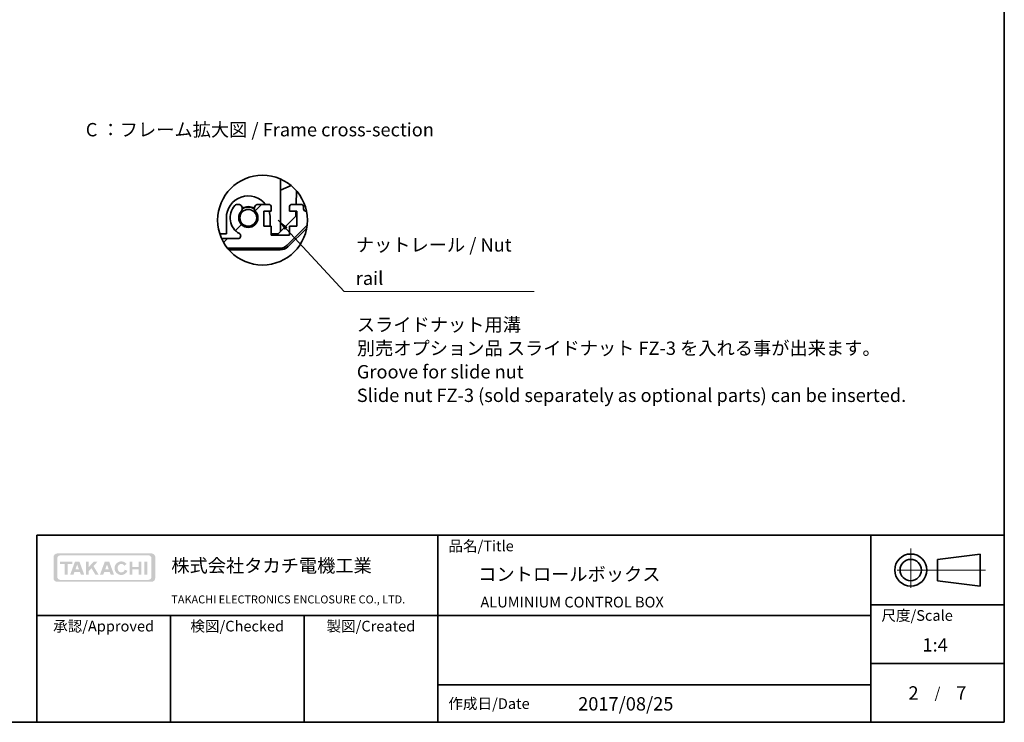
# Model space of a CAD drawing. Units: millimetres. Extents: x 51 to 7344, y 17 to 1152.
# Drawn here: x 2256 to 2993, y 28 to 554 of the extents above; entities that cross this region are included whole.
import ezdxf
from ezdxf.enums import TextEntityAlignment as Align

# ---------------------------------------------------------------- set-up
doc = ezdxf.new("R2010")
doc.units = ezdxf.units.MM
doc.header["$LTSCALE"] = 3.5
doc.linetypes.add('CHAIN', pattern=[0.35429999999999995, 0.2362, -0.0295, 0.0591, -0.0295])
for name, color, linetype, lineweight in [('Border (ISO)', 7, 'Continuous', 35), ('Detail Boundary (JIS)', 7, 'Continuous', 35), ('Hatch (ISO)', 1, 'Continuous', 18), ('Symbol (ISO)', 7, 'Continuous', 18), ('Title (ISO)', 7, 'Continuous', 35), ('Visible (ISO)', 7, 'Continuous', 35)]:
    doc.layers.add(name, color=color, linetype=linetype, lineweight=lineweight)
doc.styles.add('Note Text (TK)', font='txt')
doc.styles.add('文字スタイル67', font='arial.ttf')
doc.dimstyles.new('Default - Method 1b (TK)$7', dxfattribs={"dimscale": 3.5, "dimtxt": 2.5, "dimasz": 2.5, "dimexe": 1, "dimexo": 1.499999999999999, "dimgap": 1, "dimtad": 1, "dimtoh": 1, "dimrnd": 1e-08, "dimdsep": 46, "dimtxsty": 'Note Text (TK)', "dimcen": 0.09, "dimdle": 5, "dimclrd": 100, "dimclre": 100, "dimclrt": 7, "dimadec": 1, "dimazin": 1, "dimtfac": 1, "dimtmove": 0, "dimatfit": 3, "dimfxl": 1, "dimtolj": 1, "dimlwd": -1, "dimlwe": -1, "dimarcsym": 0})

# ---------------------------------------------------------------- blocks, each defined once
blk = doc.blocks.new('図面枠 tk図枠')
at = {"layer": 'Border (ISO)'}
for p in [(405.4999999999999, 289), (14.50000000000001, 8.000000000000007)]:
    blk.add_line(p, (405.4999999999999, 8.000000000000007), dxfattribs=at)
blk = doc.blocks.new('表題欄 tk表題欄')
at = {"layer": 'Hatch (ISO)'}
h = blk.add_hatch(color=256, dxfattribs=at)
edge = h.paths.add_edge_path(flags=0)
edge.add_arc((95.57537688673352, 236.2990653650367), 0.5958259999999996, 269.9999999999897, 360)
edge.add_line((96.17120288673351, 236.2990653650368), (96.17120288673348, 239.7107813650365))
edge.add_arc((95.5753768867335, 239.7107813650366), 0.5958259999999996, 0, 90.0000000000068)
edge.add_line((95.57537688673342, 240.3066073650366), (79.13710888673356, 240.3066073650366))
edge.add_arc((79.13710888673353, 239.7107813650366), 0.5958259999999996, 89.99999999999744, 180)
edge.add_line((78.54128288673353, 239.7107813650365), (78.54128288673331, 236.2990653650368))
edge.add_arc((79.13710888673332, 236.2990653650365), 0.5958259999999996, 180, 270.0000000000231)
edge.add_line((79.13710888673356, 235.7032393650365), (95.57537688673342, 235.7032393650367))
edge = h.paths.add_edge_path()
edge.add_line((77.83935088673357, 239.9556413650366), (77.83935088673357, 236.0542053650368))
edge.add_arc((78.54128288673346, 236.0542053650367), 0.7019319999998935, 180, 270.0000000000087)
edge.add_line((78.54128288673357, 235.3522733650368), (96.17120288673352, 235.3522733650368))
edge.add_arc((96.17120288673351, 236.0542053650367), 0.7019319999998921, 270, 360)
edge.add_line((96.8731348867334, 236.0542053650368), (96.87313488673352, 239.9556413650366))
edge.add_arc((96.1712028867336, 239.9556413650367), 0.7019319999998921, 0, 90.00000000000873)
edge.add_line((96.17120288673348, 240.6575733650367), (78.54128288673357, 240.6575733650366))
edge.add_arc((78.54128288673357, 239.9556413650366), 0.7019319999999984, 90, 180)
for points in [[(79.07181288673355, 239.1476033650369), (79.07181288673355, 238.6578833650367), (79.92066088673353, 238.6578833650367), (79.92066088673353, 236.6581933650368), (80.50832488673353, 236.6581933650368), (80.50832488673353, 238.6578833650367), (81.35717288673355, 238.6578833650367), (81.35717288673355, 239.1476033650369)], [(85.68407849525303, 236.6581933650368), (84.9434673993943, 237.8918698287545), (84.41792288673358, 237.3246628822781), (84.41792288673358, 236.6581933650368), (83.89555488673355, 236.6581933650368), (83.89555488673355, 239.1476033650369), (84.41792288673358, 239.1476033650369), (84.41792288673358, 238.0993979968839), (85.38913556809511, 239.1476033650369), (86.10696490847272, 239.1476033650369), (85.31925422435492, 238.2974470774499), (86.30334488673353, 236.6581933650368)], [(92.09142939614459, 239.1476033650369), (92.09142939614459, 236.6581933650368), (92.60971639614465, 236.6581933650368), (92.60971639614465, 237.6580383650368), (93.76872039614462, 237.6580383650368), (93.76872039614462, 236.6581933650368), (94.28700739614459, 236.6581933650368), (94.28700739614459, 239.1476033650369), (93.76872039614462, 239.1476033650369), (93.76872039614462, 238.1477583650367), (92.60971639614465, 238.1477583650367), (92.60971639614465, 239.1476033650369)], [(94.84202339614467, 239.1476033650369), (94.84202339614467, 236.6581933650368), (95.36439139614473, 236.6581933650368), (95.36439139614473, 239.1476033650369)]]:
    blk.add_hatch(color=256, dxfattribs=at).paths.add_polyline_path(points)
h = blk.add_hatch(color=256, dxfattribs=at)
h.paths.add_polyline_path([(82.59020695886475, 237.7110913650368), (81.95242681460243, 237.7110913650368), (82.27131688673356, 238.5794973650367)], flags=0)
h.paths.add_polyline_path([(82.77903014574996, 237.1968853650368), (81.76360362771717, 237.1968853650368), (81.56578886050404, 236.6581933650368), (80.94907288673355, 236.6581933650368), (81.86321688673357, 239.1476033650369), (82.67941688673353, 239.1476033650369), (83.59356088673351, 236.6581933650368), (82.97684491296302, 236.6581933650368)])
h = blk.add_hatch(color=256, dxfattribs=at)
h.paths.add_polyline_path([(87.52707281460246, 237.7110913650368), (88.16485295886469, 237.7110913650368), (87.84596288673359, 238.5794973650367)], flags=0)
h.paths.add_polyline_path([(87.14043486050403, 236.6581933650368), (87.3382496277172, 237.1968853650368), (88.35367614574989, 237.1968853650368), (88.551490912963, 236.6581933650368), (89.16820688673343, 236.6581933650368), (88.25406288673352, 239.1476033650369), (87.43786288673356, 239.1476033650369), (86.52371888673358, 236.6581933650368)])
h = blk.add_hatch(color=256, dxfattribs=at)
edge = h.paths.add_edge_path()
edge.add_arc((90.52309888673334, 237.9028983650369), 1.273272000000011, 38.55054079078439, 336.5820184016556)
edge.add_line((91.69149139614446, 237.3968543650369), (91.17255542714857, 237.6216113977801))
edge.add_ellipse((90.52309888673352, 237.9028983650369), major_axis=(0, -0.7998759999999119), ratio=0.8673469387756529, start_angle=128.5505407907963, end_angle=426.582018401653, ccw=False)
edge.add_line((91.09381514418376, 238.3576891122095), (91.51887237036831, 238.6964075050431))
at = {"layer": 'Title (ISO)'}
for p, q in [((74.70882392282105, 244.052739026017), (255.7088239228211, 244.052739026017)), ((74.70882392282105, 209.052739026017), (74.70882392282105, 244.052739026017)), ((149.7088239228211, 244.052739026017), (149.7088239228211, 209.052739026017)), ((230.7088239228211, 244.052739026017), (230.7088239228211, 209.052739026017)), ((255.7088239228211, 244.052739026017), (255.7088239228211, 209.052739026017)), ((243.2088239228211, 239.552739026017), (251.2088239228211, 240.5527390260171)), ((243.2088239228211, 239.552739026017), (243.2088239228211, 235.552739026017)), ((251.2088239228211, 234.552739026017), (251.2088239228211, 240.5527390260171)), ((243.2088239228211, 235.552739026017), (251.2088239228211, 234.552739026017)), ((230.7088239228211, 231.052739026017), (255.7088239228211, 231.052739026017)), ((74.70882392282105, 229.052739026017), (230.7088239228211, 229.052739026017)), ((99.70882392282108, 229.052739026017), (99.70882392282108, 209.052739026017)), ((124.708823922821, 229.052739026017), (124.708823922821, 209.052739026017)), ((230.7088239228211, 220.052739026017), (255.7088239228211, 220.052739026017)), ((149.7088239228211, 216.052739026017), (230.7088239228211, 216.052739026017)), ((255.7088239228211, 209.052739026017), (74.70882392282105, 209.052739026017))]:
    blk.add_line(p, q, dxfattribs=at)
at = {"layer": 'Title (ISO)', "color": 4, "linetype": 'CHAIN', "lineweight": 18, "ltscale": 8.889559745788574}
blk.add_line((238.2088239228211, 241.552739026017), (238.2088239228211, 233.552739026017), dxfattribs=at)
at = {"layer": 'Title (ISO)', "color": 4, "linetype": 'CHAIN', "lineweight": 18, "ltscale": 20.00163269042969}
blk.add_line((252.2088239228211, 237.552739026017), (234.2088239228211, 237.552739026017), dxfattribs=at)
at = {"layer": 'Title (ISO)'}
for radius in [3, 2]:
    blk.add_circle((238.2088239228211, 237.552739026017), radius, dxfattribs=at)
at = {"layer": 'Title (ISO)', "color": 1, "char_height": 2.000000029802322, "line_spacing_factor": 1.5, "style": 'Note Text (TK)'}
for s, insert, attachment_point in [('\\fＭＳ Ｐゴシック|b0|i0;\\H2.0000;品名/Title', (151.708823922821, 242.052739026017), 4), ('\\fＭＳ Ｐゴシック|b0|i0;\\H2.0000;尺度/Scale', (232.7088239228211, 229.052739026017), 4), ('\\fＭＳ Ｐゴシック|b0|i0;\\H2.0000;承認/Approved', (87.20882392282108, 227.052739026017), 5), ('\\fＭＳ Ｐゴシック|b0|i0;\\H2.0000;検図/Checked', (112.208823922821, 227.052739026017), 5), ('\\fＭＳ Ｐゴシック|b0|i0;\\H2.0000;製図/Created', (137.2088239228211, 227.052739026017), 5), ('\\fＭＳ Ｐゴシック|b0|i0;\\H2.0000;作成日/Date', (151.708823922821, 212.552739026017), 4)]:
    blk.add_mtext(s, dxfattribs=dict(at, insert=insert, attachment_point=attachment_point))
at = {"layer": 'Title (ISO)', "color": 7, "line_spacing_factor": 1.5, "style": 'Note Text (TK)'}
for s, insert, char_height, attachment_point in [('株式会社タカチ電機工業', (99.87313488673345, 238.052739026017), 2.5, 4), ('\\fArial|b0|i0;\\H1.4986;TAKACHI ELECTRONICS ENCLOSURE CO., LTD.', (99.87313488673342, 232.052739026017), 1.49859994649887, 4), ('\\fＭＳ Ｐゴシック|b0|i0;\\H2.0000;/', (243.2088239228211, 214.552739026017), 2.000000029802322, 5)]:
    blk.add_mtext(s, dxfattribs=dict(at, insert=insert, char_height=char_height, attachment_point=attachment_point))
at = {"layer": 'Title (ISO)', "color": 7}
for tag, p, height, style in [('<品名>_001', (157.2826875528348, 235.5328526211061), 2.5, 'Note Text (TK)'), ('<Title>_001', (157.7088239228211, 230.5513747487906), 2.000000029802322, '文字スタイル67'), ('<尺度>_001', (239.5440510892929, 222.302739026017), 2.5, 'Note Text (TK)'), ('<ページ_No.>_001', (238.0980284456275, 213.302739026017), 2.5, 'Note Text (TK)'), ('<総ページ数>_001', (246.7855284409709, 213.302739026017), 2.5, 'Note Text (TK)'), ('作成日_001', (175.6179145609817, 211.2601253517655), 2.5, 'Note Text (TK)')]:
    blk.add_attdef(tag, p, '', height=height, dxfattribs=dict(at, style=style))
at = {"layer": 'Title (ISO)', "color": 7, "style": 'Note Text (TK)'}
blk.add_attdef('<承認>', text='', height=2.5, dxfattribs=at).set_placement((87.20882392282108, 217.052739026017), align=Align.MIDDLE_CENTER)
blk = doc.blocks.new('2dTransSymbol1')
at = {"layer": 'Detail Boundary (JIS)'}
blk.add_circle((266.734257157114, 101.981908897641), 8.394091682452613, dxfattribs=at)

msp = doc.modelspace()

# ---------------------------------------------------------------- hatches: boundary and pattern name
at = {"layer": 'Hatch (ISO)'}
h = msp.add_hatch(dxfattribs=at)
h.set_pattern_fill('ANSI31', color=256, scale=406.4, style=0)
h.set_pattern_definition([(45, (1371.249999329571, -3.999998985787872), (-35.92102448427662, 35.92102448427662), [])])
edge = h.paths.add_edge_path()
edge.add_ellipse((2438.18702795803, 403.9276366047762), major_axis=(32.92566766053712, 6.578207345652203), ratio=1, start_angle=342.1661369297823, end_angle=360)
edge.add_ellipse((2470.925493877848, 412.4970635536546), major_axis=(0.1872017407195126, -1.991219603226133), ratio=1, start_angle=264.6292032457956, end_angle=359.9999999999982, ccw=False)
edge.add_line((2468.925493877847, 412.4970635536544), (2468.925493877847, 413.686298779822))
edge.add_ellipse((2466.925493877848, 413.686298779822), major_axis=(1.999999999999957, -4.33e-14), ratio=1, start_angle=1.2395e-12, end_angle=90.00000000000111)
edge.add_line((2466.925493877848, 415.686298779822), (2460.325493877848, 415.6862987798221))
edge.add_ellipse((2460.325493877848, 413.6862987798222), major_axis=(3.3e-15, 1.999999999999944), ratio=1, start_angle=9.45e-14, end_angle=90.00000000000126)
edge.add_line((2458.325493877848, 413.6862987798221), (2458.325493877848, 410.6862987798221))
edge.add_line((2458.325493877847, 410.6862987798221), (2463.925493877848, 410.6862987798221))
edge.add_line((2463.925493877848, 410.6862987798221), (2463.925493877848, 399.486298779822))
edge.add_line((2463.925493877848, 399.486298779822), (2458.325493877847, 399.486298779822))
edge.add_line((2458.325493877847, 399.486298779822), (2458.325493877847, 392.6862987798221))
edge.add_line((2458.325493877847, 392.6862987798222), (2444.725493877847, 392.6862987798222))
edge.add_line((2444.725493877847, 392.6862987798222), (2444.725493877847, 399.486298779822))
edge.add_line((2444.725493877847, 399.486298779822), (2439.125493877848, 399.486298779822))
edge.add_line((2439.125493877848, 399.486298779822), (2439.125493877848, 410.6862987798221))
edge.add_line((2439.125493877848, 410.6862987798221), (2444.725493877848, 410.6862987798221))
edge.add_line((2444.725493877848, 410.6862987798221), (2444.725493877848, 413.686298779822))
edge.add_ellipse((2442.725493877848, 413.6862987798222), major_axis=(1.999999999999957, -4.77e-14), ratio=1, start_angle=0, end_angle=90.00000000000126)
edge.add_line((2442.725493877848, 415.6862987798222), (2434.216218180367, 415.6862987798221))
edge.add_ellipse((2435.244501920699, 412.6560128940733), major_axis=(-1.028283740332294, 3.030285885748739), ratio=1, start_angle=0, end_angle=113.3358856282273)
edge.add_ellipse((2427.525493877848, 405.6862987798219), major_axis=(5.34392864505098, 4.825186694481762), ratio=1, start_angle=95.84042627878432, end_angle=359.9999999999998, ccw=False)
edge.add_ellipse((2419.806485834997, 412.6560128940734), major_axis=(2.375079397800444, -2.144527419769629), ratio=1, start_angle=0, end_angle=113.3358856282149)
edge.add_line((2420.834769575329, 415.686298779822), (2418.778052443994, 415.6867397906973))
edge.add_ellipse((2419.806485834997, 412.6560128940736), major_axis=(-1.028433391002461, 3.030726896623687), ratio=1, start_angle=0, end_angle=29.17631190700388)
edge.add_ellipse((2427.525493877848, 405.686298779822), major_axis=(-10.09443309643609, 9.114553636558627), ratio=1, start_angle=1.527e-13, end_angle=102.7592574982538)
edge.add_ellipse((2419.886535814687, 392.0852568429832), major_axis=(0.978879543016267, 1.742879278246547), ratio=1, start_angle=209.3205293623522, end_angle=360.0000000000012, ccw=False)
edge.add_line((2419.886535814687, 390.086298779822), (2407.596346860834, 390.0862987798221))
edge.add_ellipse((2438.18702795803, 403.9276366047771), major_axis=(-26.16552130783917, -21.04133782495506), ratio=1, start_angle=345.5403368331121, end_angle=360)
edge.add_line((2412.02150665019, 382.8862987798221), (2451.011785378863, 382.8862987798221))
edge.add_ellipse((2451.011785378863, 390.8862987798221), major_axis=(-8.43e-14, -7.99999999999997), ratio=1, start_angle=9.45e-14, end_angle=45.00000000000019)
edge.add_line((2456.668639628355, 385.2294445303297), (2471.545198170419, 400.1060030723933))

# ---------------------------------------------------------------- linework, layer by layer
at = {"layer": 'Visible (ISO)'}
for p, q in [((2451.525493877849, 434.7409085777504), (2451.525493877849, 395.3718167923457)), ((2451.525493877849, 426.3857598794968), (2459.621468743208, 429.7721166924332)), ((2463.489458769064, 425.9993243025362), (2463.309444238959, 415.6862987798213)), ((2420.834769575329, 415.6862987798207), (2418.778052443994, 415.6867397906961)), ((2442.725493877848, 415.6862987798208), (2434.216218180366, 415.6862987798208)), ((2444.725493877847, 410.6862987798208), (2444.725493877847, 413.6862987798208)), ((2458.325493877847, 413.6862987798208), (2458.325493877847, 410.6862987798208)), ((2466.925493877847, 415.6862987798208), (2460.325493877848, 415.6862987798208)), ((2468.925493877847, 412.4970635536531), (2468.925493877847, 413.6862987798208)), ((2411.125493877849, 405.6862987798252), (2411.125493877849, 393.6862987798252)), ((2439.125493877847, 399.4862987798208), (2439.125493877848, 410.6862987798209)), ((2439.125493877847, 410.6862987798209), (2444.725493877847, 410.6862987798209)), ((2443.925493877849, 399.4862987798213), (2443.925493877849, 405.6862987798251)), ((2463.154323468716, 406.7994358045297), (2449.81029828732, 393.6862987798252)), ((2458.325493877847, 410.6862987798208), (2463.925493877847, 410.6862987798208)), ((2463.222168914317, 410.6862987798211), (2463.154323468716, 406.7994358045297)), ((2463.925493877847, 410.6862987798208), (2463.925493877847, 399.4862987798208)), ((2444.725493877847, 399.4862987798208), (2439.125493877847, 399.4862987798208)), ((2444.725493877847, 392.6862987798208), (2444.725493877847, 399.4862987798208)), ((2456.668639628355, 385.2294445303284), (2471.545198170418, 400.1060030723922)), ((2471.217728620664, 397.8989372002521), (2457.054015607429, 383.9802951865916)), ((2463.925493877847, 399.4862987798208), (2458.325493877847, 399.4862987798208)), ((2458.325493877847, 399.4862987798208), (2458.325493877847, 392.6862987798208)), ((2411.125493877849, 393.6862987798252), (2406.210671030918, 393.6862987798252)), ((2449.81029828732, 393.6862987798252), (2444.725493877848, 393.6862987798252)), ((2458.325493877847, 392.6862987798208), (2444.725493877847, 392.6862987798208)), ((2419.886535814686, 390.0862987798209), (2407.596346860834, 390.0862987798209)), ((2412.021506650189, 382.8862987798208), (2451.011785378863, 382.8862987798208)), ((2413.033592913662, 381.6862987798252), (2451.446741493031, 381.6862987798252))]:
    msp.add_line(p, q, dxfattribs=at)
msp.add_circle((2427.525493877848, 405.686298779825), 6.282340000000017, dxfattribs=at)
for centre, radius, start, end in [((2427.525493877848, 405.6862987798251), 16.4, 37.57186931967924, 180), ((2427.525493877847, 405.6862987798208), 13.60046571011921, 137.9202131393926, 240.6794706376499), ((2419.806485834996, 412.6560128940723), 3.200465710118928, 108.7439012323883, 137.9202131393925), ((2419.806485834996, 412.6560128940721), 3.199999999999984, 317.9202131393928, 71.25609876761126), ((2427.525493877848, 405.686298779825), 8.000000000000007, 55.40515451664288, 124.5948454833842), ((2427.525493877848, 405.6862987798251), 8.399999999999979, 57.43867244143441, 122.5613275585785), ((2435.244501920699, 412.6560128940721), 3.199999999999965, 108.743901232375, 222.0797868606072), ((2442.725493877848, 413.6862987798209), 1.999999999999957, 0, 90), ((2460.325493877848, 413.6862987798209), 1.999999999999944, 90, 180), ((2466.925493877847, 413.6862987798208), 1.999999999999957, 0, 90), ((2427.525493877847, 405.6862987798207), 7.200000000000014, 137.9202131393926, 42.07978686060779), ((2427.525493877848, 405.6862987798251), 16.40000000000073, 0, 17.75082718192782), ((2470.925493877848, 412.4970635536532), 2.000000000000113, 180, 275.370796754208), ((2419.886535814686, 392.0852568429819), 1.998958063161136, 270, 60.67947063765011), ((2451.011785378863, 390.8862987798208), 7.99999999999997, 270, 314.9999999999955), ((2451.446741493031, 389.6862987798251), 7.9999999999999, 270, 314.4999999999957)]:
    msp.add_arc(centre, radius, start, end, dxfattribs=at)

# ---------------------------------------------------------------- block references
at = {"xscale": 4, "yscale": 4, "zscale": 4}
for name in ['図面枠 tk図枠', '2dTransSymbol1']:
    msp.add_blockref(name, (1371.249999329571, -3.999998985787872), dxfattribs=at)
ref = msp.add_blockref('表題欄 tk表題欄', (1970.414703638287, -808.2109550898562), dxfattribs=dict(xscale=4, yscale=4, zscale=4))
ref.add_attrib('<品名>_001', 'コントロールボックス', (2599.545453849627, 133.9204553945686), dxfattribs={"layer": 'Title (ISO)', "color": 7, "height": 10, "style": 'Note Text (TK)'})
ref.add_attrib('<尺度>_001', '1:4', (2932.037438591347, 80.97953716700898), dxfattribs={"layer": 'Title (ISO)', "color": 7, "height": 10, "style": 'Note Text (TK)'})
ref.add_attrib('作成日_001', '2017/08/25', (2674.365960046669, 36.82954631720609), dxfattribs={"layer": 'Title (ISO)', "color": 7, "height": 10, "style": 'Note Text (TK)'})
ref.add_attrib('<Title>_001', 'ALUMINIUM CONTROL BOX', (2601.249999329572, 113.9945439053063), dxfattribs={"layer": 'Title (ISO)', "color": 7, "height": 8.00000011920929, "style": '文字スタイル67'})
ref.add_attrib('<ページ_No.>_001', '2', (2921.528989671404, 44.97953716700891), dxfattribs={"layer": 'Title (ISO)', "color": 7, "height": 10, "style": 'Note Text (TK)'})
ref.add_attrib('<総ページ数>_001', '7', (2957.294818146311, 45.00000101421218), dxfattribs={"layer": 'Title (ISO)', "color": 7, "height": 10, "style": 'Note Text (TK)'})

# ---------------------------------------------------------------- texts
at = {"layer": 'Symbol (ISO)', "color": 7, "insert": (2305.93164370423, 463.5368595147712), "char_height": 10, "attachment_point": 7, "style": 'Note Text (TK)'}
msp.add_mtext('C ：フレーム拡大図 / Frame cross-section', dxfattribs=at)
at = {"layer": 'Symbol (ISO)', "color": 7, "char_height": 10, "style": 'Note Text (TK)'}
for s, insert, width, attachment_point, line_spacing_factor in [('{ナットレール / Nut rail}', (2507.972929178948, 352.3093521594498), 139.0643310546875, 7, 1.5), ('{スライドナット用溝\\P別売オプション品 スライドナット FZ-3 を入れる事が出来ます。\\PGroove for slide nut\\PSlide nut FZ-3 (sold separately as optional parts) can be inserted.}', (2508.749465691199, 297.9609840809218), 455.0546832208877, 4, 1.058181762695312)]:
    msp.add_mtext(s, dxfattribs=dict(at, insert=insert, width=width, attachment_point=attachment_point, line_spacing_factor=line_spacing_factor))

# ---------------------------------------------------------------- leaders
at = {"layer": 'Symbol (ISO)', "color": 100, "annotation_type": 0, "has_hookline": 1, "hookline_direction": 0, "text_width": 133.4090909090909}
msp.add_leader([(2449.966081505343, 404.0059517893111), (2499.222929178948, 350.6426854927831), (2507.972929178948, 350.6426854927831)], dimstyle='Default - Method 1b (TK)$7', override={"dimgap": 0, "dimtad": 1}, dxfattribs=at)

doc.saveas('drawing.dxf')
